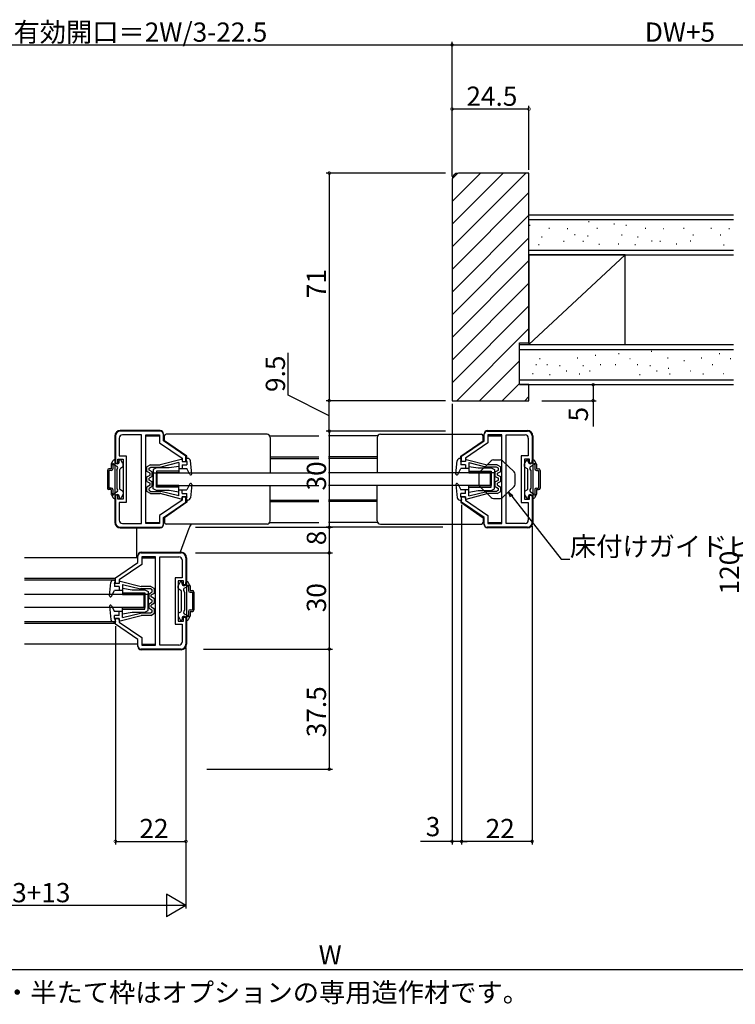
# Model space of a CAD drawing. Extents: x 0 to 1010, y 0 to 1595.
# Drawn here: x 577 to 800, y 794 to 1102 of the extents above; entities that cross this region are included whole.
import ezdxf

# ---------------------------------------------------------------- set-up
doc = ezdxf.new("R2010")
doc.units = 0
for name, color, linetype in [('USER1', 3, 'CONTINUOUS'), ('YKK_11', 7, 'CONTINUOUS'), ('YKK_12', 2, 'CONTINUOUS'), ('YKK_13', 4, 'CONTINUOUS'), ('YKK_D', 6, 'CONTINUOUS'), ('YSS_K', 3, 'CONTINUOUS')]:
    doc.layers.add(name, color=color, linetype=linetype)
doc.styles.get("Standard").update_dxf_attribs({"font": 'txt', "bigfont": 'BIGFONT'})

msp = doc.modelspace()

# ---------------------------------------------------------------- linework, layer by layer
at = {"layer": 'YKK_11', "color": 0, "linetype": 'ByBlock', "lineweight": -2}
for p, q in [((607.000002, 971.713633), (607.000002, 963.213633)), ((608.200002, 971.013633), (608.200002, 965.463633)), ((620.999999, 973.213632), (608.500002, 973.213633)), ((615.100002, 972.013633), (609.200002, 972.013633)), ((615.100002, 944.413633), (615.100002, 972.013633)), ((615.100002, 944.413633), (615.100002, 972.013633)), ((616.500002, 944.413633), (616.500002, 972.013633)), ((616.500002, 972.013633), (620.800002, 972.013633)), ((620.800002, 972.013633), (620.800002, 969.581456)), ((621.999999, 970.213625), (621.999999, 972.213633)), ((722.000005, 970.213625), (722.000005, 972.213633)), ((723.000005, 973.213632), (735.500002, 973.213633)), ((727.500002, 972.013633), (723.200002, 972.013633)), ((723.200002, 972.013633), (723.200002, 969.581456)), ((727.500002, 944.413633), (727.500002, 972.013633)), ((728.900002, 944.413633), (728.900002, 972.013633)), ((728.900002, 972.013633), (734.800002, 972.013633)), ((728.900002, 944.413633), (728.900002, 972.013633)), ((735.800002, 971.013633), (735.800002, 965.463633)), ((737.000002, 971.713633), (737.000002, 963.213633)), ((620.800002, 969.581456), (627.800002, 964.781459)), ((628.999999, 965.413629), (621.999999, 970.213625)), ((715.000005, 965.413629), (722.000005, 970.213625)), ((723.200002, 969.581456), (716.200002, 964.781459)), ((608.200002, 965.463633), (610.400002, 965.463633)), ((610.400002, 965.463633), (610.400002, 950.963633)), ((627.800002, 964.781459), (627.800002, 963.713635)), ((628.999999, 963.713611), (628.999999, 965.413629)), ((715.000005, 963.713611), (715.000005, 965.413629)), ((716.200002, 964.781459), (716.200002, 963.713635)), ((735.800002, 965.463633), (733.600002, 965.463633)), ((733.600002, 965.463633), (733.600002, 950.963633)), ((607.000002, 963.213633), (607.800002, 963.213633)), ((607.800002, 963.213633), (607.800002, 964.463633)), ((607.800002, 964.463633), (609.400002, 964.463633)), ((609.400002, 964.463633), (609.400002, 951.963633)), ((627.800002, 963.713635), (628.999999, 963.713611)), ((716.200002, 963.713635), (715.000005, 963.713611)), ((736.200002, 964.463633), (734.600002, 964.463633)), ((734.600002, 964.463633), (734.600002, 951.963633)), ((736.200002, 963.213633), (736.200002, 964.463633)), ((737.000002, 963.213633), (736.200002, 963.213633)), ((607.800002, 953.213633), (607.000002, 953.213633)), ((607.000002, 953.213633), (607.000002, 944.713633)), ((607.800002, 951.963633), (607.800002, 953.213633)), ((628.999999, 952.713623), (627.800002, 952.713647)), ((627.800002, 952.713647), (627.800002, 951.645798)), ((628.999999, 951.013629), (628.999999, 952.713623)), ((715.000005, 952.713623), (716.200002, 952.713647)), ((715.000005, 951.013629), (715.000005, 952.713623)), ((716.200002, 952.713647), (716.200002, 951.645798)), ((736.200002, 951.963633), (736.200002, 953.213633)), ((736.200002, 953.213633), (737.000002, 953.213633)), ((737.000002, 953.213633), (737.000002, 944.713633)), ((609.400002, 951.963633), (607.800002, 951.963633)), ((610.400002, 950.963633), (608.200002, 950.963633)), ((608.200002, 950.963633), (608.200002, 945.413633)), ((627.800002, 951.645798), (620.800002, 946.845801)), ((621.999999, 946.213632), (628.999999, 951.013629)), ((722.000005, 946.213632), (715.000005, 951.013629)), ((716.200002, 951.645798), (723.200002, 946.845801)), ((733.600002, 950.963633), (735.800002, 950.963633)), ((734.600002, 951.963633), (736.200002, 951.963633)), ((735.800002, 950.963633), (735.800002, 945.413633)), ((620.800002, 946.845801), (620.800002, 944.413633)), ((723.200002, 946.845801), (723.200002, 944.413633)), ((608.500002, 943.213633), (620.999999, 943.213633)), ((609.200002, 944.413633), (615.100002, 944.413633)), ((620.800002, 944.413633), (616.500002, 944.413633)), ((621.999999, 944.213633), (621.999999, 946.213632)), ((722.000005, 944.213633), (722.000005, 946.213632)), ((735.500002, 943.213633), (723.000005, 943.213633)), ((723.200002, 944.413633), (727.500002, 944.413633)), ((734.800002, 944.413633), (728.900002, 944.413633)), ((613.999999, 932.213625), (613.999999, 934.213633)), ((614.999999, 935.213632), (627.499996, 935.213633)), ((619.499996, 934.013633), (615.199996, 934.013633)), ((615.199996, 934.013633), (615.199996, 931.581456)), ((619.499996, 906.413633), (619.499996, 934.013633)), ((620.899996, 906.413633), (620.899996, 934.013633)), ((620.899996, 934.013633), (626.799996, 934.013633)), ((620.899996, 906.413633), (620.899996, 934.013633)), ((606.999999, 927.413629), (613.999999, 932.213625)), ((615.199996, 931.581456), (608.199996, 926.781459)), ((627.799996, 933.013633), (627.799996, 927.463633)), ((628.999996, 933.713633), (628.999996, 925.213633)), ((606.999999, 925.713611), (606.999999, 927.413629)), ((608.199996, 925.713635), (606.999999, 925.713611)), ((608.199996, 926.781459), (608.199996, 925.713635)), ((627.799996, 927.463633), (625.599996, 927.463633)), ((625.599996, 927.463633), (625.599996, 912.963633)), ((628.199996, 926.463633), (626.599996, 926.463633)), ((626.599996, 926.463633), (626.599996, 913.963633)), ((628.199996, 925.213633), (628.199996, 926.463633)), ((628.999996, 925.213633), (628.199996, 925.213633)), ((606.999999, 914.713623), (608.199996, 914.713647)), ((606.999999, 913.013629), (606.999999, 914.713623)), ((613.999999, 908.213632), (606.999999, 913.013629)), ((608.199996, 914.713647), (608.199996, 913.645798)), ((608.199996, 913.645798), (615.199996, 908.845801)), ((625.599996, 912.963633), (627.799996, 912.963633)), ((626.599996, 913.963633), (628.199996, 913.963633)), ((627.799996, 912.963633), (627.799996, 907.413633)), ((628.199996, 913.963633), (628.199996, 915.213633)), ((628.199996, 915.213633), (628.999996, 915.213633)), ((628.999996, 915.213633), (628.999996, 906.713633)), ((613.999999, 906.213633), (613.999999, 908.213632)), ((615.199996, 908.845801), (615.199996, 906.413633)), ((615.199996, 906.413633), (619.499996, 906.413633)), ((626.799996, 906.413633), (620.899996, 906.413633)), ((627.499996, 905.213633), (614.999999, 905.213633))]:
    msp.add_line(p, q, dxfattribs=at)
for centre, radius, start, end in [((608.500002, 971.713633), 1.5, 90.000009, 179.999991), ((609.200002, 971.013633), 1, 90.000009, 179.999991), ((620.999999, 972.213632), 1, 0.000038, 90.000019), ((723.000004, 972.213632), 1, 89.999981, 179.999962), ((734.800001, 971.013633), 1, 0.000009, 89.999991), ((735.500001, 971.713633), 1.5, 0.000009, 89.999991), ((608.500002, 944.713633), 1.5, 180.000009, 269.999991), ((609.200002, 945.413633), 1, 180.000009, 269.999991), ((620.999999, 944.213633), 1, 270.000009, 359.999991), ((723.000005, 944.213633), 1, 180.000009, 269.999991), ((734.800001, 945.413633), 1, 270.000009, 359.999991), ((735.500001, 944.713633), 1.5, 270.000009, 359.999991), ((614.999999, 934.213632), 1, 89.999981, 179.999962), ((626.799996, 933.013633), 1, 0.000009, 89.999991), ((627.499996, 933.713633), 1.5, 0.000009, 89.999991), ((626.799996, 907.413633), 1, 270.000009, 359.999991), ((627.499996, 906.713633), 1.5, 270.000009, 359.999991), ((615, 906.213633), 1, 180.000009, 269.999991)]:
    msp.add_arc(centre, radius, start, end, dxfattribs=at)
at = {"layer": 'YKK_12', "linetype": 'Continuous'}
for p, q in [((616.500002, 971.713653), (620.800002, 971.713653)), ((621.999999, 971.713653), (622.299999, 971.713653)), ((655.166013, 971.713653), (670.500002, 971.713653)), ((688.83399, 971.713653), (673.500002, 971.713653)), ((721.700004, 971.713653), (722.000004, 971.713653)), ((723.200001, 971.713653), (727.500002, 971.713653)), ((628.999999, 965.213629), (629.299999, 965.213629)), ((628.999999, 964.713629), (629.299999, 964.713629)), ((655.300002, 965.213629), (670.500002, 965.213629)), ((655.300002, 964.713629), (670.500002, 964.713629)), ((688.700002, 965.213629), (673.500002, 965.213629)), ((688.700002, 964.713629), (673.500002, 964.713629)), ((714.700004, 965.213629), (715.000004, 965.213629)), ((714.700004, 964.713629), (715.000004, 964.713629)), ((628.999999, 951.713629), (629.299999, 951.713629)), ((628.999999, 951.213629), (629.299999, 951.213629)), ((655.300002, 951.713629), (670.500002, 951.713629)), ((655.300002, 951.213629), (670.500002, 951.213629)), ((688.700002, 951.713629), (673.500002, 951.713629)), ((688.700002, 951.213629), (673.500002, 951.213629)), ((714.700004, 951.713629), (715.000004, 951.713629)), ((714.700004, 951.213629), (715.000004, 951.213629)), ((616.500002, 944.713646), (620.800002, 944.713646)), ((621.999999, 944.713646), (622.299999, 944.713646)), ((655.166037, 944.713646), (670.500002, 944.713646)), ((688.833967, 944.713646), (673.500002, 944.713646)), ((721.700004, 944.713646), (722.000004, 944.713646)), ((723.200001, 944.713646), (727.500002, 944.713646)), ((613.999999, 933.713653), (578.649999, 933.713653)), ((615.199996, 933.713653), (619.499997, 933.713653)), ((606.999999, 927.213629), (578.649999, 927.213629)), ((606.999999, 926.713629), (578.649999, 926.713629)), ((606.999999, 913.713629), (578.649999, 913.713629)), ((606.999999, 913.213629), (578.649999, 913.213629)), ((613.999999, 906.713646), (578.649999, 906.713646)), ((615.199996, 906.713646), (619.499997, 906.713646))]:
    msp.add_line(p, q, dxfattribs=at)
at = {"layer": 'YKK_13', "linetype": 'Continuous'}
for p, q in [((606.800002, 971.713632), (606.800002, 944.713632)), ((621.000002, 973.413632), (608.500002, 973.413632)), ((622.000002, 971.913632), (622.000002, 972.413632)), ((622.299999, 970.216309), (622.299999, 971.713629)), ((654.300002, 972.213629), (622.799999, 972.213629)), ((655.300002, 971.213629), (655.300002, 960.213629)), ((688.700002, 971.213629), (688.700002, 960.213629)), ((689.700002, 972.213629), (721.200004, 972.213629)), ((721.700004, 970.216309), (721.700004, 971.713629)), ((722.000002, 971.913632), (722.000002, 972.413632)), ((723.000002, 973.413632), (735.500002, 973.413632)), ((737.200002, 971.713632), (737.200002, 944.713632)), ((629.299999, 965.416313), (622.299999, 970.216309)), ((714.700004, 965.416313), (721.700004, 970.216309)), ((629.577711, 964.713629), (629.000002, 964.713629)), ((629.300002, 963.713629), (629.000002, 964.713629)), ((629.299999, 964.713629), (629.299999, 965.416313)), ((714.422293, 964.713629), (715.000001, 964.713629)), ((714.700001, 963.713629), (715.000001, 964.713629)), ((714.700004, 964.713629), (714.700004, 965.416313)), ((605.700002, 962.933248), (605.700002, 961.463632)), ((605.740194, 963.083248), (606.30622, 964.063632)), ((606.200002, 962.584504), (606.200002, 961.463632)), ((607.501556, 962.18953), (606.540263, 962.744533)), ((606.566027, 964.213632), (606.800002, 964.213632)), ((607.000002, 963.613632), (607.000002, 964.013632)), ((608.200002, 963.613632), (608.200002, 964.013632)), ((608.533976, 964.213632), (608.400002, 964.213632)), ((609.250002, 961.95438), (608.550002, 961.550235)), ((609.359809, 963.083248), (608.793784, 964.063632)), ((609.400002, 962.214188), (609.400002, 962.933248)), ((617.905002, 962.713629), (616.800002, 962.063629)), ((616.800002, 960.663629), (616.800002, 962.063629)), ((617.500002, 961.663267), (618.095618, 962.013629)), ((617.500002, 961.067774), (617.500002, 961.663267)), ((617.905002, 962.713629), (621.000002, 962.713629)), ((618.095618, 962.013629), (621.12395, 962.013629)), ((619.800002, 961.713632), (618.800002, 961.213632)), ((623.800002, 961.713632), (619.800002, 961.713632)), ((627.549934, 964.40726), (621.000002, 962.713629)), ((626.800002, 963.388783), (621.12395, 962.013629)), ((626.800002, 962.213632), (623.800002, 961.713632)), ((626.800002, 963.388783), (626.800002, 961.513629)), ((626.800002, 962.213632), (626.800002, 960.213632)), ((627.800002, 964.213629), (627.800002, 963.713629)), ((627.800002, 962.713629), (627.800002, 961.513629)), ((627.800002, 962.665101), (627.84853, 962.713629)), ((627.800003, 963.713629), (629.300002, 963.713629)), ((627.800003, 962.713629), (629.300002, 962.713629)), ((629.300002, 963.713629), (629.300002, 962.713629)), ((630.798443, 959.844177), (630.373552, 963.995092)), ((713.201561, 959.844177), (713.626451, 963.995092)), ((714.700001, 963.713629), (714.700001, 962.713629)), ((716.200001, 963.713629), (714.700001, 963.713629)), ((716.200001, 962.713629), (714.700001, 962.713629)), ((716.200001, 962.665101), (716.151473, 962.713629)), ((716.200001, 964.213629), (716.200001, 963.713629)), ((716.200001, 962.713629), (716.200001, 961.513629)), ((716.450069, 964.40726), (723.000001, 962.713629)), ((717.200001, 963.388783), (717.200001, 961.513629)), ((717.200001, 963.388783), (722.876054, 962.013629)), ((717.200002, 962.213632), (720.200002, 961.713632)), ((717.200002, 962.213632), (717.200002, 960.213632)), ((720.200002, 961.713632), (724.200002, 961.713632)), ((725.904385, 962.013629), (722.876054, 962.013629)), ((726.095001, 962.713629), (723.000001, 962.713629)), ((724.200002, 961.713632), (725.200002, 961.213632)), ((726.500001, 961.663267), (725.904385, 962.013629)), ((726.095001, 962.713629), (727.200001, 962.063629)), ((726.500001, 961.067774), (726.500001, 961.663267)), ((727.200001, 960.663629), (727.200001, 962.063629)), ((734.600002, 962.214188), (734.600002, 962.933248)), ((734.640194, 963.083248), (735.20622, 964.063632)), ((734.750002, 961.95438), (735.450002, 961.550235)), ((735.466027, 964.213632), (735.600002, 964.213632)), ((735.800002, 963.613632), (735.800002, 964.013632)), ((736.498447, 962.18953), (737.459741, 962.744533)), ((737.000002, 963.613632), (737.000002, 964.013632)), ((737.433976, 964.213632), (737.200002, 964.213632)), ((738.259809, 963.083248), (737.693784, 964.063632)), ((737.800002, 962.584504), (737.800002, 961.463632)), ((738.300002, 962.933248), (738.300002, 961.463632)), ((604.500002, 960.963632), (604.500002, 955.463632)), ((605.700002, 961.463632), (605.000002, 961.463632)), ((605.700002, 960.963632), (605.000002, 960.963632)), ((605.000002, 960.963632), (605.000002, 955.463632)), ((607.400002, 961.013632), (607.684569, 961.506517)), ((607.400002, 961.013632), (607.400002, 955.413632)), ((608.400002, 955.136838), (608.400002, 961.290427)), ((617.800002, 960.086279), (616.800002, 960.663629)), ((616.800002, 958.913629), (617.800002, 959.490979)), ((616.800002, 957.513629), (616.800002, 958.913629)), ((618.500002, 960.490424), (617.500002, 961.067774)), ((618.500002, 959.086834), (617.500002, 958.509484)), ((617.800002, 959.490979), (617.800002, 960.086279)), ((618.500002, 959.086834), (618.500002, 960.490424)), ((618.800002, 961.213632), (618.800002, 956.213632)), ((618.800002, 960.213632), (619.800002, 960.213632)), ((618.800002, 955.213632), (618.800002, 960.213632)), ((626.800002, 960.713632), (619.800002, 960.713632)), ((619.800002, 960.713632), (619.800002, 956.213632)), ((626.800002, 960.213632), (619.800002, 960.213632)), ((619.800002, 955.713632), (619.800002, 960.213632)), ((619.999999, 956.213632), (619.999999, 960.213632)), ((619.999999, 960.213632), (670.500002, 960.213632)), ((626.800002, 961.513629), (629.300002, 961.513629)), ((630.23253, 959.677766), (629.300002, 961.513629)), ((630.608556, 959.533957), (630.779674, 959.705075)), ((724.000004, 960.213632), (673.500002, 960.213632)), ((713.391448, 959.533957), (713.22033, 959.705075)), ((713.767473, 959.677766), (714.700001, 961.513629)), ((717.200001, 961.513629), (714.700001, 961.513629)), ((717.200002, 960.713632), (724.200002, 960.713632)), ((717.200002, 960.213632), (724.200002, 960.213632)), ((724.000004, 956.213632), (724.000004, 960.213632)), ((724.200002, 960.713632), (724.200002, 956.213632)), ((725.200002, 960.213632), (724.200002, 960.213632)), ((724.200002, 955.713632), (724.200002, 960.213632)), ((725.200002, 961.213632), (725.200002, 956.213632)), ((725.200002, 955.213632), (725.200002, 960.213632)), ((725.500001, 960.490424), (726.500001, 961.067774)), ((725.500001, 959.086834), (725.500001, 960.490424)), ((725.500001, 959.086834), (726.500001, 958.509484)), ((726.200001, 960.086279), (727.200001, 960.663629)), ((726.200001, 959.490979), (726.200001, 960.086279)), ((727.200001, 958.913629), (726.200001, 959.490979)), ((727.200001, 957.513629), (727.200001, 958.913629)), ((735.600002, 955.136838), (735.600002, 961.290427)), ((736.600002, 961.013632), (736.315435, 961.506517)), ((736.600002, 961.013632), (736.600002, 955.413632)), ((738.300002, 961.463632), (739.000002, 961.463632)), ((738.300002, 960.963632), (739.000002, 960.963632)), ((739.000002, 960.963632), (739.000002, 955.463632)), ((739.500002, 960.963632), (739.500002, 955.463632)), ((605.700002, 955.463632), (605.000002, 955.463632)), ((616.800002, 957.513629), (617.800002, 956.936279)), ((617.800002, 956.340979), (616.800002, 955.763629)), ((616.800002, 954.363629), (616.800002, 955.763629)), ((617.500002, 957.917774), (617.500002, 958.509484)), ((618.500002, 957.340424), (617.500002, 957.917774)), ((618.500002, 955.936834), (617.500002, 955.359484)), ((617.800002, 956.340979), (617.800002, 956.936279)), ((618.500002, 955.936834), (618.500002, 957.340424)), ((626.800002, 956.213632), (619.800002, 956.213632)), ((626.800002, 955.713632), (619.800002, 955.713632)), ((619.999999, 956.213632), (670.500002, 956.213632)), ((626.800002, 954.213632), (626.800002, 956.213632)), ((630.23253, 956.749491), (629.300002, 954.913629)), ((630.798443, 956.58308), (630.373552, 952.432166)), ((655.300002, 945.213629), (655.300002, 956.213629)), ((724.000004, 956.213632), (673.500002, 956.213632)), ((688.700002, 945.213629), (688.700002, 956.213629)), ((713.201561, 956.58308), (713.626451, 952.432166)), ((713.767473, 956.749491), (714.700001, 954.913629)), ((717.200002, 956.213632), (724.200002, 956.213632)), ((717.200002, 954.213632), (717.200002, 956.213632)), ((717.200002, 955.713632), (724.200002, 955.713632)), ((725.500001, 957.340424), (726.500001, 957.917774)), ((725.500001, 955.936834), (725.500001, 957.340424)), ((725.500001, 955.936834), (726.500001, 955.359484)), ((727.200001, 957.513629), (726.200001, 956.936279)), ((726.200001, 956.340979), (726.200001, 956.936279)), ((726.200001, 956.340979), (727.200001, 955.763629)), ((726.500001, 957.917774), (726.500001, 958.509484)), ((727.200001, 954.363629), (727.200001, 955.763629)), ((738.300002, 955.463632), (739.000002, 955.463632)), ((605.700002, 954.963632), (605.000002, 954.963632)), ((605.700002, 954.963632), (605.700002, 953.494017)), ((605.740194, 953.344017), (606.30622, 952.363632)), ((606.200002, 954.963632), (606.200002, 953.842761)), ((607.501556, 954.237735), (606.540263, 953.682732)), ((607.000002, 952.813632), (607.000002, 952.413632)), ((607.400002, 955.413632), (607.684569, 954.920748)), ((608.200002, 952.813632), (608.200002, 952.413632)), ((609.250002, 954.472885), (608.550002, 954.87703)), ((609.359809, 953.344017), (608.793784, 952.363632)), ((609.400002, 954.213077), (609.400002, 953.494017)), ((617.905002, 953.713629), (616.800002, 954.363629)), ((617.500002, 954.763991), (617.500002, 955.359484)), ((617.500002, 954.763991), (618.095618, 954.413629)), ((617.905002, 953.713629), (621.000002, 953.713629)), ((618.095618, 954.413629), (621.13481, 954.413629)), ((619.800002, 954.713632), (618.800002, 955.213632)), ((623.800002, 954.713632), (619.800002, 954.713632)), ((627.549934, 952.019997), (621.000002, 953.713629)), ((626.800002, 953.038475), (621.12395, 954.413629)), ((626.800002, 954.213632), (623.800002, 954.713632)), ((626.800002, 954.913629), (629.300002, 954.913629)), ((626.800002, 953.038475), (626.800002, 954.913629)), ((627.800002, 953.713629), (627.800002, 954.913629)), ((627.800002, 952.213629), (627.800002, 952.713629)), ((627.800003, 953.713629), (629.300002, 953.713629)), ((627.800003, 952.713629), (629.300002, 952.713629)), ((629.300002, 952.713629), (629.000002, 951.713629)), ((629.300002, 952.713629), (629.300002, 953.713629)), ((717.200001, 954.913629), (714.700001, 954.913629)), ((716.200001, 953.713629), (714.700001, 953.713629)), ((714.700001, 952.713629), (714.700001, 953.713629)), ((716.200001, 952.713629), (714.700001, 952.713629)), ((714.700001, 952.713629), (715.000001, 951.713629)), ((716.200001, 953.713629), (716.200001, 954.913629)), ((716.200001, 952.213629), (716.200001, 952.713629)), ((716.450069, 952.019997), (723.000001, 953.713629)), ((717.200001, 953.038475), (717.200001, 954.913629)), ((717.200001, 953.038475), (722.876054, 954.413629)), ((717.200002, 954.213632), (720.200002, 954.713632)), ((720.200002, 954.713632), (724.200002, 954.713632)), ((725.904385, 954.413629), (722.865194, 954.413629)), ((726.095001, 953.713629), (723.000001, 953.713629)), ((724.200002, 954.713632), (725.200002, 955.213632)), ((726.500001, 954.763991), (725.904385, 954.413629)), ((726.095001, 953.713629), (727.200001, 954.363629)), ((726.500001, 954.763991), (726.500001, 955.359484)), ((734.600002, 954.213077), (734.600002, 953.494017)), ((734.640194, 953.344017), (735.20622, 952.363632)), ((734.750002, 954.472885), (735.450002, 954.87703)), ((735.800002, 952.813632), (735.800002, 952.413632)), ((736.600002, 955.413632), (736.315435, 954.920748)), ((736.498447, 954.237735), (737.459741, 953.682732)), ((737.000002, 952.813632), (737.000002, 952.413632)), ((738.259809, 953.344017), (737.693784, 952.363632)), ((737.800002, 954.963632), (737.800002, 953.842761)), ((738.300002, 954.963632), (739.000002, 954.963632)), ((738.300002, 954.963632), (738.300002, 953.494017)), ((606.566027, 952.213632), (606.800002, 952.213632)), ((608.533976, 952.213632), (608.400002, 952.213632)), ((629.299999, 951.010945), (622.299999, 946.210948)), ((629.577711, 951.713629), (629.000002, 951.713629)), ((629.299999, 951.713629), (629.299999, 951.010945)), ((714.422293, 951.713629), (715.000001, 951.713629)), ((714.700004, 951.713629), (714.700004, 951.010945)), ((714.700004, 951.010945), (721.700004, 946.210948)), ((735.466027, 952.213632), (735.600002, 952.213632)), ((737.433976, 952.213632), (737.200002, 952.213632)), ((622.000002, 944.013632), (622.000002, 944.513632)), ((622.299999, 946.210948), (622.299999, 944.713629)), ((654.300002, 944.213629), (622.799999, 944.213629)), ((689.700002, 944.213629), (721.200004, 944.213629)), ((721.700004, 946.210948), (721.700004, 944.713629)), ((722.000002, 944.013632), (722.000002, 944.513632)), ((608.500002, 943.013632), (621.000002, 943.013632)), ((613.6, 943.013634), (613.6, 933.713621)), ((629.93502, 942.883374), (627.221068, 935.413634)), ((735.500002, 943.013632), (723.000002, 943.013632)), ((613.999997, 933.913632), (613.999997, 934.413632)), ((614.999997, 935.413632), (627.499997, 935.413632)), ((629.199997, 933.713632), (629.199997, 906.713632)), ((605.201556, 921.844177), (605.626446, 925.995092)), ((606.422288, 926.713629), (606.999996, 926.713629)), ((606.699996, 925.713629), (606.999996, 926.713629)), ((606.699996, 925.713629), (606.699996, 924.713629)), ((608.199996, 925.713629), (606.699996, 925.713629)), ((608.199996, 926.213629), (608.199996, 925.713629)), ((608.450064, 926.40726), (614.999996, 924.713629)), ((609.199996, 925.388783), (609.199996, 923.513629)), ((609.199996, 925.388783), (614.876049, 924.013629)), ((626.599997, 924.214188), (626.599997, 924.933248)), ((626.640189, 925.083248), (627.206214, 926.063632)), ((627.466022, 926.213632), (627.599997, 926.213632)), ((627.799997, 925.613632), (627.799997, 926.013632)), ((628.498442, 924.18953), (629.459736, 924.744533)), ((628.999997, 925.613632), (628.999997, 926.013632)), ((629.433971, 926.213632), (629.199997, 926.213632)), ((630.259804, 925.083248), (629.693779, 926.063632)), ((630.299997, 924.933248), (630.299997, 923.463632)), ((615.999999, 922.213632), (578.649999, 922.213632)), ((605.391442, 921.533957), (605.220325, 921.705075)), ((605.767468, 921.677766), (606.699996, 923.513629)), ((608.199996, 924.713629), (606.699996, 924.713629)), ((609.199996, 923.513629), (606.699996, 923.513629)), ((608.199996, 924.665101), (608.151468, 924.713629)), ((608.199996, 924.713629), (608.199996, 923.513629)), ((609.199997, 924.213632), (612.199997, 923.713632)), ((609.199997, 924.213632), (609.199997, 922.213632)), ((609.199997, 922.713632), (616.199997, 922.713632)), ((609.199997, 922.213632), (616.199997, 922.213632)), ((612.199997, 923.713632), (616.199997, 923.713632)), ((617.90438, 924.013629), (614.876049, 924.013629)), ((618.094996, 924.713629), (614.999996, 924.713629)), ((615.999999, 918.213632), (615.999999, 922.213632)), ((616.199997, 923.713632), (617.199997, 923.213632)), ((616.199997, 922.713632), (616.199997, 918.213632)), ((617.199997, 922.213632), (616.199997, 922.213632)), ((616.199997, 917.713632), (616.199997, 922.213632)), ((617.199997, 923.213632), (617.199997, 918.213632)), ((617.199997, 917.213632), (617.199997, 922.213632)), ((617.499996, 922.490424), (618.499996, 923.067774)), ((617.499996, 921.086834), (617.499996, 922.490424)), ((618.499996, 923.663267), (617.90438, 924.013629)), ((618.094996, 924.713629), (619.199996, 924.063629)), ((618.199996, 922.086279), (619.199996, 922.663629)), ((618.199996, 921.490979), (618.199996, 922.086279)), ((618.499996, 923.067774), (618.499996, 923.663267)), ((619.199996, 922.663629), (619.199996, 924.063629)), ((626.749997, 923.95438), (627.449997, 923.550235)), ((627.599997, 917.136838), (627.599997, 923.290427)), ((628.599997, 923.013632), (628.315429, 923.506517)), ((628.599997, 923.013632), (628.599997, 917.413632)), ((629.799997, 924.584504), (629.799997, 923.463632)), ((630.299997, 923.463632), (630.999997, 923.463632)), ((630.299997, 922.963632), (630.999997, 922.963632)), ((630.999997, 922.963632), (630.999997, 917.463632)), ((631.499997, 922.963632), (631.499997, 917.463632)), ((605.767468, 918.749491), (606.699996, 916.913629)), ((617.499996, 921.086834), (618.499996, 920.509484)), ((617.499996, 919.340424), (618.499996, 919.917774)), ((617.499996, 917.936834), (617.499996, 919.340424)), ((619.199996, 920.913629), (618.199996, 921.490979)), ((619.199996, 919.513629), (618.199996, 918.936279)), ((618.199996, 918.340979), (618.199996, 918.936279)), ((618.499996, 919.917774), (618.499996, 920.509484)), ((619.199996, 919.513629), (619.199996, 920.913629)), ((615.999999, 918.213632), (578.649999, 918.213632)), ((605.201556, 918.58308), (605.626446, 914.432166)), ((609.199996, 916.913629), (606.699996, 916.913629)), ((608.199996, 915.713629), (606.699996, 915.713629)), ((606.699996, 914.713629), (606.699996, 915.713629)), ((608.199996, 915.713629), (608.199996, 916.913629)), ((608.450064, 914.019997), (614.999996, 915.713629)), ((609.199996, 915.038475), (609.199996, 916.913629)), ((609.199996, 915.038475), (614.876049, 916.413629)), ((609.199997, 918.213632), (616.199997, 918.213632)), ((609.199997, 916.213632), (609.199997, 918.213632)), ((609.199997, 917.713632), (616.199997, 917.713632)), ((609.199997, 916.213632), (612.199997, 916.713632)), ((612.199997, 916.713632), (616.199997, 916.713632)), ((617.90438, 916.413629), (614.865188, 916.413629)), ((618.094996, 915.713629), (614.999996, 915.713629)), ((616.199997, 916.713632), (617.199997, 917.213632)), ((617.499996, 917.936834), (618.499996, 917.359484)), ((618.499996, 916.763991), (617.90438, 916.413629)), ((618.094996, 915.713629), (619.199996, 916.363629)), ((618.199996, 918.340979), (619.199996, 917.763629)), ((618.499996, 916.763991), (618.499996, 917.359484)), ((619.199996, 916.363629), (619.199996, 917.763629)), ((626.599997, 916.213077), (626.599997, 915.494017)), ((626.749997, 916.472885), (627.449997, 916.87703)), ((628.599997, 917.413632), (628.315429, 916.920748)), ((628.498442, 916.237735), (629.459736, 915.682732)), ((629.799997, 916.963632), (629.799997, 915.842761)), ((630.299997, 917.463632), (630.999997, 917.463632)), ((630.299997, 916.963632), (630.999997, 916.963632)), ((630.299997, 916.963632), (630.299997, 915.494017)), ((606.422288, 913.713629), (606.999996, 913.713629)), ((608.199996, 914.713629), (606.699996, 914.713629)), ((606.699996, 914.713629), (606.999996, 913.713629)), ((608.199996, 914.213629), (608.199996, 914.713629)), ((626.640189, 915.344017), (627.206214, 914.363632)), ((627.466022, 914.213632), (627.599997, 914.213632)), ((627.799997, 914.813632), (627.799997, 914.413632)), ((628.999997, 914.813632), (628.999997, 914.413632)), ((629.433971, 914.213632), (629.199997, 914.213632)), ((630.259804, 915.344017), (629.693779, 914.363632)), ((613.999997, 906.013632), (613.999997, 906.513632)), ((627.499997, 905.013632), (614.999997, 905.013632))]:
    msp.add_line(p, q, dxfattribs=at)
at = {"layer": 'YKK_13', "linetype": 'Continuous', "lineweight": 30}
for p, q in [((724.209495, 963.933632), (720.656021, 960.508596)), ((724.90347, 964.213633), (727.096522, 964.213633)), ((727.790497, 963.933632), (731.343971, 960.508596)), ((720.349996, 959.788597), (720.349996, 956.638668)), ((731.649996, 956.638668), (731.649996, 959.788597)), ((724.209495, 952.493633), (720.656021, 955.918669)), ((727.790497, 952.493633), (731.343971, 955.918669)), ((724.90347, 952.213633), (725.541738, 952.213633)), ((724.90347, 952.213633), (727.096522, 952.213633)), ((726.458258, 952.213633), (727.096522, 952.213633))]:
    msp.add_line(p, q, dxfattribs=at)
at = {"layer": 'YKK_13', "linetype": 'Continuous'}
for centre, radius, start, end in [((608.500002, 971.713632), 1.7, 90, 180), ((621.000002, 972.413632), 1, 0, 90), ((622.799999, 971.713629), 0.5, 90, 180), ((654.300002, 971.213629), 1, 0, 90), ((689.700002, 971.213629), 1, 90, 180), ((721.200004, 971.713629), 0.5, 0, 90), ((723.000002, 972.413632), 1, 90, 180), ((735.500002, 971.713632), 1.7, 0, 90), ((629.577711, 963.913629), 0.8, 5.844482, 90), ((714.422293, 963.913629), 0.8, 90, 174.155518), ((606.000002, 962.933248), 0.3, 150, 180), ((606.300002, 962.813632), 0.25, 343.954677, 246.421822), ((606.566027, 963.913632), 0.3, 90, 150), ((606.800002, 964.013632), 0.2, 0, 90), ((607.600002, 963.613632), 0.6, 180, 0), ((607.251556, 961.756517), 0.5, 330, 60), ((608.400002, 964.013632), 0.2, 90, 180), ((608.533976, 963.913632), 0.3, 30, 90), ((609.100002, 962.214188), 0.3, 300, 0), ((609.100002, 962.933248), 0.3, 0, 30), ((627.600002, 964.213629), 0.2, 0, 110.082314), ((716.400001, 964.213629), 0.2, 69.917686, 180), ((734.900002, 962.933248), 0.3, 150, 180), ((734.900002, 962.214188), 0.3, 180, 240), ((735.466027, 963.913632), 0.3, 90, 150), ((735.600002, 964.013632), 0.2, 0, 90), ((736.400002, 963.613632), 0.6, 180, 0), ((736.748447, 961.756517), 0.5, 120, 210), ((737.200002, 964.013632), 0.2, 90, 180), ((737.433976, 963.913632), 0.3, 30, 90), ((737.700002, 962.813632), 0.25, 293.578178, 196.045323), ((738.000002, 962.933248), 0.3, 0, 30), ((605.000002, 960.963632), 0.5, 90, 180), ((605.700002, 961.463632), 0.5, 270, 0), ((608.700002, 961.290427), 0.3, 120, 180), ((630.500002, 959.813629), 0.3, 206.928328, 5.844482), ((713.500001, 959.813629), 0.3, 174.155518, 333.071672), ((735.300002, 961.290427), 0.3, 0, 60), ((738.300002, 961.463632), 0.5, 180, 270), ((739.000002, 960.963632), 0.5, 0, 90), ((605.000002, 955.463632), 0.5, 180, 270), ((605.700002, 954.963632), 0.5, 0, 90), ((630.500002, 956.613629), 0.3, 354.155518, 153.071672), ((713.500001, 956.613629), 0.3, 26.928328, 185.844482), ((738.300002, 954.963632), 0.5, 90, 180), ((739.000002, 955.463632), 0.5, 270, 0), ((606.000002, 953.494017), 0.3, 180, 210), ((606.300002, 953.613632), 0.25, 113.578178, 16.045323), ((606.800002, 952.413632), 0.2, 270, 0), ((607.600002, 952.813632), 0.6, 0, 180), ((607.251556, 954.670748), 0.5, 300, 30), ((608.400002, 952.413632), 0.2, 180, 270), ((608.700002, 955.136838), 0.3, 180, 240), ((609.100002, 954.213077), 0.3, 0, 60), ((609.100002, 953.494017), 0.3, 330, 0), ((629.577711, 952.513629), 0.8, 270, 354.155518), ((714.422293, 952.513629), 0.8, 185.844482, 270), ((734.900002, 954.213077), 0.3, 120, 180), ((734.900002, 953.494017), 0.3, 180, 210), ((735.300002, 955.136838), 0.3, 300, 0), ((735.600002, 952.413632), 0.2, 270, 0), ((736.400002, 952.813632), 0.6, 0, 180), ((736.748447, 954.670748), 0.5, 150, 240), ((737.200002, 952.413632), 0.2, 180, 270), ((737.700002, 953.613632), 0.25, 163.954677, 66.421822), ((738.000002, 953.494017), 0.3, 330, 0), ((606.566027, 952.513632), 0.3, 210, 270), ((608.533976, 952.513632), 0.3, 270, 330), ((627.600002, 952.213629), 0.2, 249.917686, 0), ((716.400001, 952.213629), 0.2, 180, 290.082314), ((735.466027, 952.513632), 0.3, 210, 270), ((737.433976, 952.513632), 0.3, 270, 330), ((608.500002, 944.713632), 1.7, 180, 270), ((621.000002, 944.013632), 1, 270, 0), ((622.799999, 944.713629), 0.5, 180, 270), ((634.634455, 941.175946), 5, 142.588412, 160.032594), ((654.300002, 945.213629), 1, 270, 0), ((689.700002, 945.213629), 1, 180, 270), ((721.200004, 944.713629), 0.5, 270, 0), ((723.000002, 944.013632), 1, 180, 270), ((735.500002, 944.713632), 1.7, 270, 0), ((614.999997, 934.413632), 1, 90, 180), ((627.499997, 933.713632), 1.7, 0, 90), ((606.422288, 925.913629), 0.8, 90, 174.155518), ((608.399996, 926.213629), 0.2, 69.917686, 180), ((626.899997, 924.933248), 0.3, 150, 180), ((627.466022, 925.913632), 0.3, 90, 150), ((627.599997, 926.013632), 0.2, 0, 90), ((628.399997, 925.613632), 0.6, 180, 0), ((629.199997, 926.013632), 0.2, 90, 180), ((629.433971, 925.913632), 0.3, 30, 90), ((629.699997, 924.813632), 0.25, 293.578178, 196.045323), ((629.999997, 924.933248), 0.3, 0, 30), ((605.499996, 921.813629), 0.3, 174.155518, 333.071672), ((626.899997, 924.214188), 0.3, 180, 240), ((627.299997, 923.290427), 0.3, 0, 60), ((628.748442, 923.756517), 0.5, 120, 210), ((630.299997, 923.463632), 0.5, 180, 270), ((630.999997, 922.963632), 0.5, 0, 90), ((605.499996, 918.613629), 0.3, 26.928328, 185.844482), ((626.899997, 916.213077), 0.3, 120, 180), ((627.299997, 917.136838), 0.3, 300, 0), ((628.748442, 916.670748), 0.5, 150, 240), ((629.699997, 915.613632), 0.25, 163.954677, 66.421822), ((630.299997, 916.963632), 0.5, 90, 180), ((630.999997, 917.463632), 0.5, 270, 0), ((606.422288, 914.513629), 0.8, 185.844482, 270), ((608.399996, 914.213629), 0.2, 180, 290.082314), ((626.899997, 915.494017), 0.3, 180, 210), ((627.466022, 914.513632), 0.3, 210, 270), ((627.599997, 914.413632), 0.2, 270, 0), ((628.399997, 914.813632), 0.6, 0, 180), ((629.199997, 914.413632), 0.2, 180, 270), ((629.433971, 914.513632), 0.3, 270, 330), ((629.999997, 915.494017), 0.3, 330, 0), ((627.499997, 906.713632), 1.7, 270, 0), ((614.999997, 906.013632), 1, 180, 270)]:
    msp.add_arc(centre, radius, start, end, dxfattribs=at)
at = {"layer": 'YKK_13', "linetype": 'Continuous', "lineweight": 30}
for centre, start, end in [((724.90347, 963.213633), 90, 133.945596), ((727.096522, 963.213633), 46.054404, 90), ((721.349996, 959.788597), 133.945596, 180), ((730.649996, 959.788597), 0, 46.054404), ((721.349996, 956.638668), 180, 226.054405), ((730.649996, 956.638668), 313.945596, 0), ((724.90347, 953.213633), 226.054405, 270), ((727.096522, 953.213633), 270, 313.945596)]:
    msp.add_arc(centre, 1, start, end, dxfattribs=at)
at = {"layer": 'YKK_D'}
for p, q in [((501.499994, 1093.713633), (711.999995, 1093.713633)), ((711.999995, 1057.713651), (711.999995, 1094.713633)), ((711.999999, 1052.713633), (711.999999, 1094.713633)), ((711.999999, 1093.713633), (847.000002, 1093.713633)), ((735.999995, 1073.713633), (711.999995, 1073.713633)), ((735.999995, 1054.713633), (735.999995, 1074.713633)), ((709.999999, 1053.713643), (672.700002, 1053.713643)), ((673.700002, 1053.713643), (673.700002, 982.713628)), ((660.907076, 984.421473), (660.907076, 997.621473)), ((755.999995, 987.713628), (755.999995, 982.713628)), ((673.700002, 977.963636), (660.907076, 984.421473)), ((709.999999, 982.713628), (672.700002, 982.713628)), ((673.700002, 973.213643), (673.700002, 982.713628)), ((711.999999, 981.713633), (711.999999, 844.213633)), ((739.999999, 982.713628), (756.999995, 982.713628)), ((755.999995, 982.713628), (755.999995, 974.613628)), ((709.999999, 973.213643), (672.700002, 973.213643)), ((688.999999, 973.213633), (672.700002, 973.213633)), ((673.700002, 973.213633), (673.700002, 943.213633)), ((730.618854, 952.87045), (746.066676, 933.249604)), ((715.000662, 950.251389), (715.000662, 844.213633)), ((631.999997, 943.213633), (674.700002, 943.213633)), ((709.168148, 943.213633), (672.700002, 943.213633)), ((673.700002, 943.213633), (673.700002, 935.213633)), ((737.000001, 943.713632), (737.000001, 844.213633)), ((631.999997, 935.213633), (674.700002, 935.213633)), ((634.499997, 935.213633), (674.700002, 935.213633)), ((673.700002, 935.213633), (673.700002, 905.213633)), ((746.066676, 933.249604), (748.766676, 933.249604)), ((606.999999, 912.369934), (606.999999, 844.213633)), ((628.999996, 905.713633), (628.999996, 844.213633)), ((634.499997, 905.213633), (674.700002, 905.213633)), ((635.499997, 905.213633), (674.700002, 905.213633)), ((673.700002, 905.213633), (673.700002, 867.713633)), ((628.999995, 902.213633), (628.999995, 824.213633)), ((714.999995, 902.213633), (714.999995, 844.213633)), ((635.499997, 867.713633), (674.700002, 867.713633)), ((606.999999, 845.213633), (628.999996, 845.213633)), ((711.999999, 845.213633), (702.199999, 845.213633)), ((714.999995, 845.213633), (711.999999, 845.213633)), ((714.999995, 845.213633), (716.699995, 845.213633)), ((737.000001, 845.213633), (715.000662, 845.213633)), ((621.999995, 825.213633), (505.999995, 825.213633)), ((503.999994, 805.213633), (840.000002, 805.213633))]:
    msp.add_line(p, q, dxfattribs=at)
at = {"layer": 'YKK_D', "linetype": 'ByBlock', "lineweight": -2}
for p, q in [((730.260954, 952.58867), (729.567234, 954.206151)), ((729.567234, 954.206151), (730.976754, 953.152231)), ((729.567234, 954.206151), (730.618854, 952.87045))]:
    msp.add_line(p, q, dxfattribs=at)
at = {"layer": 'YKK_D', "lineweight": -2}
for p, q in [((628.999995, 825.213633), (622.937818, 828.713633)), ((622.937818, 828.713633), (622.937818, 821.713633)), ((628.999995, 825.213633), (616.87564, 825.213633)), ((628.999995, 825.213633), (622.937818, 821.713633))]:
    msp.add_line(p, q, dxfattribs=at)
at = {"layer": 'YKK_D', "linetype": 'ByBlock', "const_width": 0.85}
for points in [[(711.893745, 1093.713633, 1), (712.106245, 1093.713633, 1)], [(712.106249, 1093.713633, 1), (711.893749, 1093.713633, 1)], [(712.106245, 1073.713633, 1), (711.893745, 1073.713633, 1)], [(735.893745, 1073.713633, 1), (736.106245, 1073.713633, 1)], [(673.700002, 1053.607393, 1), (673.700002, 1053.819893, 1)], [(755.999995, 987.607378, 1), (755.999995, 987.819878, 1)], [(673.700002, 982.819878, 1), (673.700002, 982.607378, 1)], [(673.700002, 982.607378, 1), (673.700002, 982.819878, 1)], [(755.999995, 982.819878, 1), (755.999995, 982.607378, 1)], [(673.700002, 973.319893, 1), (673.700002, 973.107393, 1)], [(673.700002, 973.107383, 1), (673.700002, 973.319883, 1)], [(673.700002, 943.107383, 1), (673.700002, 943.319883, 1)], [(673.700002, 943.319883, 1), (673.700002, 943.107383, 1)], [(673.700002, 935.319883, 1), (673.700002, 935.107383, 1)], [(673.700002, 935.107383, 1), (673.700002, 935.319883, 1)], [(673.700002, 905.319883, 1), (673.700002, 905.107383, 1)], [(673.700002, 905.107383, 1), (673.700002, 905.319883, 1)], [(673.700002, 867.819883, 1), (673.700002, 867.607383, 1)], [(607.106249, 845.213633, 1), (606.893749, 845.213633, 1)], [(628.893746, 845.213633, 1), (629.106246, 845.213633, 1)], [(711.893749, 845.213633, 1), (712.106249, 845.213633, 1)], [(715.106245, 845.213633, 1), (714.893745, 845.213633, 1)], [(715.106912, 845.213633, 1), (714.894412, 845.213633, 1)], [(736.893751, 845.213633, 1), (737.106251, 845.213633, 1)]]:
    msp.add_lwpolyline(points, format="xyb", close=True, dxfattribs=at)
at = {"layer": 'YSS_K'}
for p, q in [((711.999999, 1044.863902), (720.84973, 1053.713633)), ((711.999999, 1037.792834), (727.920798, 1053.713633)), ((711.999999, 1030.721766), (734.991866, 1053.713633)), ((712.013879, 1051.948849), (713.764783, 1053.699753)), ((711.999999, 1023.650698), (735.999999, 1047.650698)), ((711.999999, 1016.57963), (735.999999, 1040.57963)), ((711.999999, 1009.508563), (735.999999, 1033.508563)), ((711.999999, 1002.437495), (735.999999, 1026.437495)), ((711.999999, 995.366427), (735.999999, 1019.366427)), ((711.999999, 988.295359), (735.999999, 1012.295359)), ((713.489341, 982.713633), (735.999999, 1005.224291)), ((720.560409, 982.713633), (732.999999, 995.153224)), ((727.631476, 982.713633), (732.999999, 988.082156)), ((734.702544, 982.713633), (735.999999, 984.011088))]:
    msp.add_line(p, q, dxfattribs=at)
at = {"layer": 'YSS_K', "color": 0, "linetype": 'ByBlock', "lineweight": -2}
for p, q in [((711.999999, 1051.713633), (711.999999, 982.713633)), ((735.999999, 1053.713633), (713.999999, 1053.713633)), ((735.999999, 1000.713633), (735.999999, 1053.713633)), ((732.999999, 987.713633), (732.999999, 1000.713633)), ((732.999999, 1000.713633), (735.999999, 1000.713633)), ((735.999999, 987.713633), (732.999999, 987.713633)), ((735.999999, 982.713633), (735.999999, 987.713633)), ((711.999999, 982.713633), (735.999999, 982.713633))]:
    msp.add_line(p, q, dxfattribs=at)
at = {"layer": 'YSS_K', "color": 0, "linetype": 'Continuous'}
for p, q in [((736.000002, 1040.713633), (799.75, 1040.713633)), ((736.000002, 1028.213633), (799.75, 1028.213633)), ((766.000002, 1028.213633), (736.000002, 1028.213633)), ((736.000002, 1028.213633), (736.000002, 1000.213633)), ((766.000002, 1000.213633), (766.000002, 1028.213633)), ((733.000002, 987.713633), (733.000002, 1000.713633)), ((733.000002, 1000.213633), (799.75, 1000.213633)), ((736.000002, 1000.213633), (766.000002, 1000.213633)), ((733.000002, 987.713633), (799.75, 987.713633))]:
    msp.add_line(p, q, dxfattribs=at)
at = {"layer": 'YSS_K', "linetype": 'Continuous'}
for p, q in [((736.000002, 1039.213633), (799.75, 1039.213633)), ((754.814012, 1038.541306), (754.614012, 1038.541306)), ((736.370902, 1037.41349), (736.170902, 1037.41349)), ((742.408035, 1036.484701), (742.208035, 1036.484701)), ((748.113458, 1036.285674), (747.913458, 1036.285674)), ((757.401355, 1036.484701), (757.201355, 1036.484701)), ((762.655743, 1037.811543), (762.455743, 1037.811543)), ((766.370902, 1037.41349), (766.170902, 1037.41349)), ((772.408035, 1036.484701), (772.208035, 1036.484701)), ((778.113458, 1036.285674), (777.913458, 1036.285674)), ((784.436255, 1036.484701), (784.236255, 1036.484701)), ((792.882236, 1036.484701), (792.682236, 1036.484701)), ((798.587659, 1036.285674), (798.387659, 1036.285674)), ((740.086061, 1033.698331), (739.886061, 1033.698331)), ((746.985642, 1032.371489), (746.785642, 1032.371489)), ((750.435432, 1034.428095), (750.235432, 1034.428095)), ((752.956433, 1032.371489), (752.756433, 1032.371489)), ((754.41596, 1034.096384), (754.21596, 1034.096384)), ((765.04406, 1034.361753), (764.84406, 1034.361753)), ((770.086061, 1033.698331), (769.886061, 1033.698331)), ((774.464641, 1032.437831), (774.264641, 1032.437831)), ((776.985642, 1032.371489), (776.785642, 1032.371489)), ((786.492861, 1032.437831), (786.292861, 1032.437831)), ((787.355308, 1034.361753), (787.155308, 1034.361753)), ((795.801289, 1034.361753), (795.601289, 1034.361753)), ((736.000002, 1029.713633), (799.75, 1029.713633)), ((739.223613, 1031.310015), (739.023613, 1031.310015)), ((757.998434, 1031.442699), (757.798434, 1031.442699)), ((763.982586, 1031.575383), (763.782586, 1031.575383)), ((769.223613, 1031.310015), (769.023613, 1031.310015)), ((782.124962, 1031.575383), (781.924962, 1031.575383)), ((796.836626, 1031.19063), (796.636626, 1031.19063)), ((766.000002, 1028.213633), (736.000002, 1000.213633)), ((733.000002, 998.713633), (799.75, 998.713633)), ((739.457717, 995.785674), (739.257717, 995.785674)), ((751.245614, 995.984701), (751.045614, 995.984701)), ((756.827082, 996.811613), (756.627082, 996.811613)), ((764.155743, 997.311543), (763.955743, 997.311543)), ((767.613458, 995.785674), (767.413458, 995.785674)), ((774.314012, 998.041306), (774.114012, 998.041306)), ((779.401355, 995.984701), (779.201355, 995.984701)), ((789.868292, 995.984701), (789.668292, 995.984701)), ((795.500814, 997.311543), (795.300814, 997.311543)), ((798.958529, 995.785674), (798.758529, 995.785674)), ((738.388318, 993.861753), (738.188318, 993.861753)), ((741.779691, 993.928095), (741.579691, 993.928095)), ((745.760218, 993.596384), (745.560218, 993.596384)), ((753.037825, 993.596384), (752.837825, 993.596384)), ((758.448954, 993.861753), (758.248954, 993.861753)), ((763.120758, 993.928095), (762.920758, 993.928095)), ((769.935432, 993.928095), (769.735432, 993.928095)), ((773.91596, 993.596384), (773.71596, 993.596384)), ((779.600382, 992.800279), (779.400382, 992.800279)), ((784.477082, 995.097468), (784.277082, 995.097468)), ((793.338717, 993.861753), (793.138717, 993.861753)), ((737.326844, 991.075383), (737.126844, 991.075383)), ((742.567872, 990.810015), (742.367872, 990.810015)), ((747.8089, 991.937831), (747.6089, 991.937831)), ((751.842693, 990.942699), (751.642693, 990.942699)), ((755.086506, 991.937831), (754.886506, 991.937831)), ((770.723613, 990.810015), (770.523613, 990.810015)), ((775.964641, 991.937831), (775.764641, 991.937831)), ((779.998434, 990.942699), (779.798434, 990.942699)), ((786.431578, 991.937831), (786.231578, 991.937831)), ((790.465371, 990.942699), (790.265371, 990.942699)), ((796.827657, 991.075383), (796.627657, 991.075383)), ((733.000002, 989.213633), (799.75, 989.213633))]:
    msp.add_line(p, q, dxfattribs=at)
at = {"layer": 'YSS_K', "color": 0, "linetype": 'ByBlock', "lineweight": -2}
msp.add_arc((713.999999, 1051.713633), 2, 90.000009, 179.999991, dxfattribs=at)

# ---------------------------------------------------------------- texts
at = {"layer": 'USER1'}
msp.add_text('※たて枠・中方立・半たて枠はオプションの専用造作材です。', height=6, dxfattribs=at).set_placement((506.798614, 795.065884))
at = {"layer": 'YKK_D'}
for s, p in [('有効開口＝2W/3-22.5', (575.229995, 1094.713633)), ('DW+5', (772.14, 1094.713633)), ('24.5', (716.479995, 1074.713633)), ('床付けガイドピン', (748.766676, 934.249604)), ('22', (614.479998, 846.213633)), ('3', (703.799999, 846.813633)), ('22', (722.480332, 846.213633)), ('DW=W/3+13', (547.039995, 826.213633)), ('W', (670.399998, 806.813633))]:
    msp.add_text(s, height=6, dxfattribs=at).set_placement(p)
for s, p in [('71', (672.700002, 1014.693636)), ('9.5', (659.907076, 985.421473)), ('5', (754.399995, 976.213628)), ('30', (672.700002, 954.693633)), ('8', (672.700002, 937.613633)), ('120', (801.500002, 922.27363)), ('30', (672.700002, 916.693633)), ('37.5', (672.700002, 877.693633))]:
    msp.add_text(s, height=6, rotation=90, dxfattribs=at).set_placement(p)

doc.saveas('drawing.dxf')
